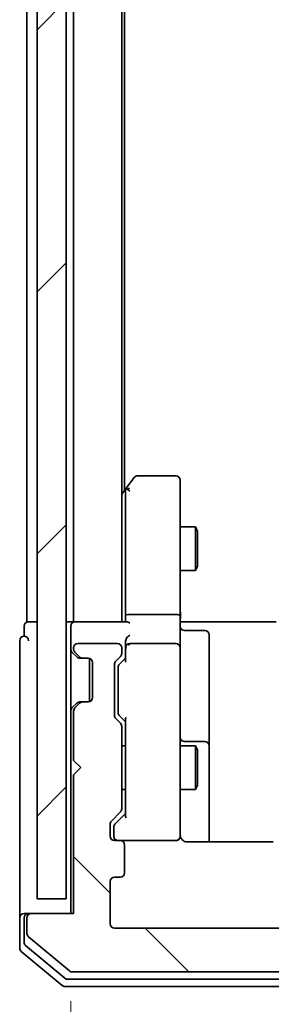
# Model space of a CAD drawing. Units: millimetres. Extents: x -1907 to 6745, y 32 to 1443.
# Drawn here: x 1409 to 1426, y 337 to 405 of the extents above; entities that cross this region are included whole.
import ezdxf

# ---------------------------------------------------------------- set-up
doc = ezdxf.new("R2010")
doc.units = ezdxf.units.MM
doc.header["$LTSCALE"] = 4
doc.layers.get('Defpoints').update_dxf_attribs({"lineweight": 25})
for name, color, linetype, lineweight in [('Dimension (ISO)', 7, 'Continuous', 18), ('Hatch (ISO)', 1, 'Continuous', 18), ('Visible (ISO)', 7, 'Continuous', 35)]:
    doc.layers.add(name, color=color, linetype=linetype, lineweight=lineweight)
doc.styles.add('Note Text (TK)', font='MS PGothic.ttf')
doc.dimstyles.new('Default - Method 1b (TK)', dxfattribs={"dimscale": 4, "dimtxt": 2.5, "dimasz": 2.5, "dimexe": 1, "dimexo": 1.5, "dimgap": 1, "dimtad": 1, "dimrnd": 1e-08, "dimdsep": 46, "dimtxsty": 'Note Text (TK)', "dimblk": 'OPEN', "dimcen": 0.09, "dimdle": 5, "dimclrd": 100, "dimclre": 100, "dimclrt": 7, "dimadec": 1, "dimazin": 1, "dimtfac": 1, "dimtmove": 0, "dimatfit": 3, "dimldrblk": 'OPEN', "dimfxl": 1, "dimtolj": 1, "dimlwd": -1, "dimlwe": -1, "dimarcsym": 0})

# ---------------------------------------------------------------- blocks, each defined once
blk = doc.blocks.new('_Open')
at = {"color": 0, "linetype": 'ByBlock', "lineweight": -2}
for p, q in [((-1, 0.1667), (0, 0)), ((-1, -0.1667), (0, 0)), ((0, 0), (-1, 0))]:
    blk.add_line(p, q, dxfattribs=at)
blk = doc.blocks.new('*D13')
at = {"layer": 'Defpoints', "color": 0}
for p in [(1412.348, 343.696), (1537.648, 343.696), (1537.648, 287.336)]:
    blk.add_point(p, dxfattribs=at)
at = {"layer": 'Dimension (ISO)', "color": 100}
for p, q in [((1412.348, 337.696), (1412.348, 283.336)), ((1537.648, 337.696), (1537.648, 283.336)), ((1422.348, 287.336), (1527.648, 287.336))]:
    blk.add_line(p, q, dxfattribs=at)
at = {"layer": 'Dimension (ISO)', "color": 100, "xscale": 10, "yscale": 10, "zscale": 10, "rotation": 180}
blk.add_blockref('_Open', (1412.348, 287.336), dxfattribs=at)
at = {"layer": 'Dimension (ISO)', "color": 100, "xscale": 10, "yscale": 10, "zscale": 10}
blk.add_blockref('_Open', (1537.648, 287.336), dxfattribs=at)
at = {"layer": 'Dimension (ISO)', "color": 7, "insert": (1460.111, 296.336), "char_height": 10, "attachment_point": 4, "style": 'Note Text (TK)'}
blk.add_mtext('\\A1;125.3', dxfattribs=at)

msp = doc.modelspace()

# ---------------------------------------------------------------- hatches: boundary and pattern name
at = {"layer": 'Hatch (ISO)'}
h = msp.add_hatch(dxfattribs=at)
h.set_pattern_fill('ANSI31', color=256, scale=101.6, style=0)
h.set_pattern_definition([(45, (0, 0), (-8.98026, 8.98026), [])])
h.paths.add_polyline_path([(1412.0477, 344.6956), (1412.0477, 692.6956), (1410.0477, 692.6956), (1410.0477, 344.6956)])
h = msp.add_hatch(dxfattribs=at)
h.set_pattern_fill('ANSI31', color=256, scale=101.6, angle=90.00021, style=0)
h.set_pattern_definition([(135.0002, (0, 0), (-8.98022, -8.98029), [])])
edge = h.paths.add_edge_path()
edge.add_ellipse((1409.6477, 343.3956), major_axis=(-0.3, 0), ratio=1, start_angle=270, end_angle=360)
edge.add_line((1409.3477, 343.3956), (1409.3477, 342.3361))
edge.add_ellipse((1409.6477, 342.3361), major_axis=(0, -0.3), ratio=1, start_angle=270, end_angle=320.194429)
edge.add_line((1409.4557, 342.1056), (1412.2643, 339.7651))
edge.add_ellipse((1412.4564, 339.9956), major_axis=(0.2305, -0.1921), ratio=1, start_angle=270, end_angle=309.805571)
edge.add_line((1412.4564, 339.6956), (1537.7391, 339.6956))
edge.add_ellipse((1537.7391, 339.9956), major_axis=(0.3, 0), ratio=1, start_angle=270, end_angle=309.805571)
edge.add_line((1537.9312, 339.7651), (1540.7398, 342.1056))
edge.add_ellipse((1540.5477, 342.3361), major_axis=(0.2305, 0.1921), ratio=1, start_angle=270, end_angle=320.194429)
edge.add_line((1540.8477, 342.3361), (1540.8477, 343.3956))
edge.add_ellipse((1540.5477, 343.3956), major_axis=(0, 0.3), ratio=1, start_angle=270, end_angle=360)
edge.add_line((1540.5477, 343.6956), (1537.6477, 343.6956))
edge.add_line((1537.6477, 343.6956), (1537.6477, 353.1956))
edge.add_line((1537.6477, 353.1956), (1537.1477, 353.6956))
edge.add_line((1537.1477, 353.6956), (1537.6477, 354.1956))
edge.add_line((1537.6477, 354.1956), (1537.6477, 357.5713))
edge.add_ellipse((1537.3477, 357.5713), major_axis=(0, 0.3), ratio=1, start_angle=270, end_angle=315)
edge.add_line((1537.5599, 357.7834), (1537.2356, 358.1077))
edge.add_ellipse((1537.0235, 357.8956), major_axis=(-0.2121, 0.2121), ratio=1, start_angle=270, end_angle=315)
edge.add_line((1537.0235, 358.1956), (1536.6477, 358.1956))
edge.add_ellipse((1536.6477, 358.4956), major_axis=(-0.3, 0), ratio=1, start_angle=0, end_angle=90, ccw=False)
edge.add_line((1536.3477, 358.4956), (1536.3477, 360.8956))
edge.add_ellipse((1536.6477, 360.8956), major_axis=(0, 0.3), ratio=1, start_angle=0, end_angle=90, ccw=False)
edge.add_line((1536.6477, 361.1956), (1537.0235, 361.1956))
edge.add_ellipse((1537.0235, 361.4956), major_axis=(0.3, 0), ratio=1, start_angle=270, end_angle=315)
edge.add_line((1537.2356, 361.2834), (1537.5599, 361.6077))
edge.add_ellipse((1537.3477, 361.8198), major_axis=(0.2121, 0.2121), ratio=1, start_angle=270, end_angle=315)
edge.add_line((1537.6477, 361.8198), (1537.6477, 361.8956))
edge.add_ellipse((1537.3477, 361.8956), major_axis=(0, 0.3), ratio=1, start_angle=270, end_angle=360)
edge.add_line((1537.3477, 362.1956), (1534.6477, 362.1956))
edge.add_ellipse((1534.6477, 361.8956), major_axis=(-0.3, 0), ratio=1, start_angle=270, end_angle=360)
edge.add_line((1534.3477, 361.8956), (1534.3477, 361.5198))
edge.add_ellipse((1534.6477, 361.5198), major_axis=(0, -0.3), ratio=1, start_angle=270, end_angle=315)
edge.add_line((1534.4356, 361.3077), (1534.7599, 360.9834))
edge.add_ellipse((1534.5477, 360.7713), major_axis=(0.2121, -0.2121), ratio=1, start_angle=45, end_angle=90, ccw=False)
edge.add_line((1534.8477, 360.7713), (1534.8477, 357.2698))
edge.add_ellipse((1534.5477, 357.2698), major_axis=(0, -0.3), ratio=1, start_angle=45, end_angle=90, ccw=False)
edge.add_line((1534.7599, 357.0577), (1534.4356, 356.7334))
edge.add_ellipse((1534.6477, 356.5213), major_axis=(-0.2121, -0.2121), ratio=1, start_angle=270, end_angle=315)
edge.add_line((1534.3477, 356.5213), (1534.3477, 350.8698))
edge.add_ellipse((1534.6477, 350.8698), major_axis=(0, -0.3), ratio=1, start_angle=270, end_angle=315)
edge.add_line((1534.4356, 350.6577), (1535.0599, 350.0334))
edge.add_ellipse((1534.8477, 349.8213), major_axis=(0.2121, -0.2121), ratio=1, start_angle=45, end_angle=90, ccw=False)
edge.add_line((1535.1477, 349.8213), (1535.1477, 348.9956))
edge.add_ellipse((1534.8477, 348.9956), major_axis=(0, -0.3), ratio=1, start_angle=0, end_angle=90, ccw=False)
edge.add_line((1534.8477, 348.6956), (1534.4477, 348.6956))
edge.add_ellipse((1534.4477, 348.3956), major_axis=(-0.3, 0), ratio=1, start_angle=270, end_angle=360)
edge.add_line((1534.1477, 348.3956), (1534.1477, 346.4956))
edge.add_ellipse((1534.4477, 346.4956), major_axis=(0, -0.3), ratio=1, start_angle=270, end_angle=360)
edge.add_line((1534.4477, 346.1956), (1534.8477, 346.1956))
edge.add_ellipse((1534.8477, 345.8956), major_axis=(0.3, 0), ratio=1, start_angle=0, end_angle=90, ccw=False)
edge.add_line((1535.1477, 345.8956), (1535.1477, 342.9956))
edge.add_ellipse((1534.8477, 342.9956), major_axis=(0, -0.3), ratio=1, start_angle=0, end_angle=90, ccw=False)
edge.add_line((1534.8477, 342.6956), (1415.3477, 342.6956))
edge.add_ellipse((1415.3477, 342.9956), major_axis=(-0.3, 0), ratio=1, start_angle=0, end_angle=90, ccw=False)
edge.add_line((1415.0477, 342.9956), (1415.0477, 345.8956))
edge.add_ellipse((1415.3477, 345.8956), major_axis=(0, 0.3), ratio=1, start_angle=0, end_angle=90, ccw=False)
edge.add_line((1415.3477, 346.1956), (1415.7477, 346.1956))
edge.add_ellipse((1415.7477, 346.4956), major_axis=(0.3, 0), ratio=1, start_angle=270, end_angle=360)
edge.add_line((1416.0477, 346.4956), (1416.0477, 348.3956))
edge.add_ellipse((1415.7477, 348.3956), major_axis=(0, 0.3), ratio=1, start_angle=270, end_angle=360)
edge.add_line((1415.7477, 348.6956), (1415.3477, 348.6956))
edge.add_ellipse((1415.3477, 348.9956), major_axis=(-0.3, 0), ratio=1, start_angle=0, end_angle=90, ccw=False)
edge.add_line((1415.0477, 348.9956), (1415.0477, 349.8213))
edge.add_ellipse((1415.3477, 349.8213), major_axis=(0, 0.3), ratio=1, start_angle=45, end_angle=90, ccw=False)
edge.add_line((1415.1356, 350.0334), (1415.7599, 350.6577))
edge.add_ellipse((1415.5477, 350.8698), major_axis=(0.2121, 0.2121), ratio=1, start_angle=270, end_angle=315)
edge.add_line((1415.8477, 350.8698), (1415.8477, 356.5213))
edge.add_ellipse((1415.5477, 356.5213), major_axis=(0, 0.3), ratio=1, start_angle=270, end_angle=315)
edge.add_line((1415.7599, 356.7334), (1415.4356, 357.0577))
edge.add_ellipse((1415.6477, 357.2698), major_axis=(-0.2121, 0.2121), ratio=1, start_angle=45, end_angle=90, ccw=False)
edge.add_line((1415.3477, 357.2698), (1415.3477, 360.7713))
edge.add_ellipse((1415.6477, 360.7713), major_axis=(0, 0.3), ratio=1, start_angle=45, end_angle=90, ccw=False)
edge.add_line((1415.4356, 360.9834), (1415.7599, 361.3077))
edge.add_ellipse((1415.5477, 361.5198), major_axis=(0.2121, 0.2121), ratio=1, start_angle=270, end_angle=315)
edge.add_line((1415.8477, 361.5198), (1415.8477, 361.8956))
edge.add_ellipse((1415.5477, 361.8956), major_axis=(0, 0.3), ratio=1, start_angle=270, end_angle=360)
edge.add_line((1415.5477, 362.1956), (1412.8477, 362.1956))
edge.add_ellipse((1412.8477, 361.8956), major_axis=(-0.3, 0), ratio=1, start_angle=270, end_angle=360)
edge.add_line((1412.5477, 361.8956), (1412.5477, 361.8198))
edge.add_ellipse((1412.8477, 361.8198), major_axis=(0, -0.3), ratio=1, start_angle=270, end_angle=315)
edge.add_line((1412.6356, 361.6077), (1412.9599, 361.2834))
edge.add_ellipse((1413.172, 361.4956), major_axis=(0.2121, -0.2121), ratio=1, start_angle=270, end_angle=315)
edge.add_line((1413.172, 361.1956), (1413.5477, 361.1956))
edge.add_ellipse((1413.5477, 360.8956), major_axis=(0.3, 0), ratio=1, start_angle=0, end_angle=90, ccw=False)
edge.add_line((1413.8477, 360.8956), (1413.8477, 358.4956))
edge.add_ellipse((1413.5477, 358.4956), major_axis=(0, -0.3), ratio=1, start_angle=0, end_angle=90, ccw=False)
edge.add_line((1413.5477, 358.1956), (1413.172, 358.1956))
edge.add_ellipse((1413.172, 357.8956), major_axis=(-0.3, 0), ratio=1, start_angle=270, end_angle=315)
edge.add_line((1412.9599, 358.1077), (1412.6356, 357.7834))
edge.add_ellipse((1412.8477, 357.5713), major_axis=(-0.2121, -0.2121), ratio=1, start_angle=270, end_angle=315)
edge.add_line((1412.5477, 357.5713), (1412.5477, 354.1956))
edge.add_line((1412.5477, 354.1956), (1413.0477, 353.6956))
edge.add_line((1413.0477, 353.6956), (1412.5477, 353.1956))
edge.add_line((1412.5477, 353.1956), (1412.5477, 343.6956))
edge.add_line((1412.5477, 343.6956), (1409.6477, 343.6956))

# ---------------------------------------------------------------- linework, layer by layer
at = {"layer": 'Visible (ISO)'}
for p, q in [((1410.0477, 692.6956), (1410.0477, 344.6956)), ((1412.0477, 344.6956), (1412.0477, 692.6956)), ((1412.5477, 485.1956), (1412.5477, 363.6956)), ((1415.8477, 363.6956), (1415.8477, 485.1956)), ((1416.0477, 372.6956), (1416.0477, 485.1956)), ((1409.3477, 474.6956), (1409.3477, 363.6956)), ((1416.7077, 373.5756), (1416.1577, 372.8422)), ((1419.5477, 373.6956), (1416.9477, 373.6956)), ((1419.8477, 372.6322), (1419.8477, 373.3956)), ((1416.1577, 372.8422), (1415.8477, 372.4289)), ((1416.0977, 372.6622), (1416.0977, 364.0713)), ((1416.3977, 372.6322), (1416.2421, 372.7878)), ((1419.8477, 364.0713), (1419.8477, 372.6322)), ((1419.8477, 370.1956), (1420.8977, 370.1956)), ((1420.8977, 367.1956), (1420.8977, 370.1956)), ((1421.0511, 369.8889), (1420.8977, 370.1956)), ((1421.0511, 369.8889), (1421.0511, 367.5023)), ((1419.8477, 367.1956), (1420.8977, 367.1956)), ((1421.0511, 367.5023), (1420.8977, 367.1956)), ((1409.6477, 363.6956), (1409.3477, 363.6956)), ((1410.0477, 363.6956), (1409.6477, 363.6956)), ((1412.5477, 363.6956), (1412.0477, 363.6956)), ((1412.6477, 363.6956), (1412.5477, 363.6956)), ((1416.1856, 363.6956), (1412.6477, 363.6956)), ((1416.0977, 364.0713), (1416.0977, 363.6956)), ((1416.3977, 364.1956), (1419.5477, 364.1956)), ((1419.8477, 364.0713), (1419.8477, 361.8956)), ((1419.8555, 363.6956), (1420.0728, 363.6956)), ((1420.3477, 363.6956), (1420.0728, 363.6956)), ((1420.3477, 363.6956), (1426.4477, 363.6956)), ((1409.1477, 363.3956), (1409.1477, 362.6956)), ((1412.3477, 363.3956), (1412.3477, 362.5713)), ((1420.1477, 363.0943), (1421.5477, 363.0943)), ((1408.8477, 362.3956), (1408.8477, 358.6956)), ((1412.3477, 362.5713), (1412.3477, 361.8198)), ((1421.8477, 358.8646), (1421.8477, 362.7943)), ((1412.3477, 361.8198), (1412.3477, 361.3956)), ((1412.5477, 361.8956), (1412.5477, 361.8198)), ((1415.5477, 362.1956), (1412.8477, 362.1956)), ((1415.8477, 361.5198), (1415.8477, 361.8956)), ((1416.0977, 362.2713), (1416.0977, 361.8956)), ((1416.0977, 361.8956), (1416.0977, 361.0195)), ((1419.5477, 362.1956), (1416.3977, 362.1956)), ((1419.8477, 361.0774), (1419.8477, 361.8956)), ((1412.3477, 361.3956), (1412.3477, 357.9956)), ((1412.4356, 361.6077), (1412.7599, 361.2834)), ((1412.6356, 361.6077), (1412.9599, 361.2834)), ((1412.7599, 361.2834), (1412.7803, 361.263)), ((1412.972, 361.1956), (1413.172, 361.1956)), ((1413.172, 361.1956), (1413.5477, 361.1956)), ((1413.6477, 361.1784), (1413.6477, 358.2127)), ((1415.4356, 360.9834), (1415.7599, 361.3077)), ((1415.6856, 360.7835), (1416.0977, 361.1956)), ((1419.8477, 349.881), (1419.8477, 361.0774)), ((1413.8477, 360.8956), (1413.8477, 358.4956)), ((1415.3477, 357.2698), (1415.3477, 360.7713)), ((1415.5977, 360.5713), (1415.5977, 360.4279)), ((1415.5977, 360.4279), (1415.5977, 357.6133)), ((1408.8477, 358.6956), (1408.8477, 343.3956)), ((1421.8477, 355.1901), (1421.8477, 358.8646)), ((1412.3477, 357.9956), (1412.3477, 357.5713)), ((1412.7599, 358.1077), (1412.4356, 357.7834)), ((1412.9599, 358.1077), (1412.6356, 357.7834)), ((1412.7803, 358.1282), (1412.7599, 358.1077)), ((1413.172, 358.1956), (1412.972, 358.1956)), ((1413.5477, 358.1956), (1413.172, 358.1956)), ((1415.5977, 357.6133), (1415.5977, 357.4699)), ((1412.3477, 357.5713), (1412.3477, 343.6956)), ((1412.5477, 357.5713), (1412.5477, 354.1956)), ((1415.7599, 356.7334), (1415.4356, 357.0577)), ((1416.0977, 356.8456), (1415.6856, 357.2577)), ((1416.0977, 357.0217), (1416.0977, 350.3695)), ((1415.8477, 350.8698), (1415.8477, 356.5213)), ((1415.8477, 355.1956), (1416.0977, 355.1956)), ((1419.8477, 355.1956), (1420.8977, 355.1956)), ((1421.5477, 355.4901), (1420.1477, 355.4901)), ((1420.8977, 352.1956), (1420.8977, 355.1956)), ((1421.0511, 354.8889), (1420.8977, 355.1956)), ((1421.0511, 354.8889), (1421.0511, 352.5023)), ((1421.8477, 355.0185), (1421.8477, 355.1901)), ((1421.8477, 348.6058), (1421.8477, 355.0185)), ((1412.5477, 354.1956), (1413.0477, 353.6956)), ((1413.0477, 353.6956), (1412.5477, 353.1956)), ((1412.5477, 353.1956), (1412.5477, 343.6956)), ((1415.8477, 352.1956), (1416.0977, 352.1956)), ((1419.8477, 352.1956), (1420.8977, 352.1956)), ((1421.0511, 352.5023), (1420.8977, 352.1956)), ((1415.1356, 350.0334), (1415.7599, 350.6577)), ((1415.3856, 349.8335), (1416.0977, 350.5456)), ((1415.0477, 348.9956), (1415.0477, 349.8213)), ((1415.2977, 349.6213), (1415.2977, 349.4848)), ((1419.8477, 348.9956), (1419.8477, 349.881)), ((1415.2977, 349.4848), (1415.2977, 348.9956)), ((1415.7477, 348.6956), (1415.3477, 348.6956)), ((1415.7477, 348.6956), (1419.5477, 348.6956)), ((1416.0477, 346.4956), (1416.0477, 348.3956)), ((1419.5477, 348.6956), (1419.5711, 348.6956)), ((1426.2337, 348.6058), (1420.3477, 348.6058)), ((1415.3477, 346.1956), (1415.7477, 346.1956)), ((1415.0477, 342.9956), (1415.0477, 345.8956)), ((1410.0477, 344.6956), (1412.0477, 344.6956)), ((1409.1477, 343.6956), (1409.4477, 343.6956)), ((1409.6477, 343.6956), (1409.4477, 343.6956)), ((1412.5477, 343.6956), (1409.6477, 343.6956)), ((1408.8477, 343.3956), (1408.8477, 341.3361)), ((1409.1477, 343.3956), (1409.1477, 341.7369)), ((1409.3477, 343.3956), (1409.3477, 342.3361)), ((1409.4557, 342.1056), (1412.2643, 339.7651)), ((1534.8477, 342.6956), (1415.3477, 342.6956)), ((1409.2557, 341.5065), (1411.9453, 339.2651)), ((1408.9557, 341.1056), (1411.7643, 338.7651)), ((1412.4564, 339.6956), (1537.7391, 339.6956)), ((1411.9564, 338.6956), (1538.2391, 338.6956)), ((1412.1374, 339.1956), (1538.0581, 339.1956))]:
    msp.add_line(p, q, dxfattribs=at)
for centre, radius, start, end in [((1416.9477, 373.3956), 0.3, 90, 143.130102), ((1419.5477, 373.3956), 0.3, 0, 90), ((1416.3977, 372.6622), 0.3, 156.562004, 180), ((1416.3977, 372.6622), 0.3, 143.130102, 156.562021), ((1409.4477, 363.3956), 0.3, 90, 180), ((1412.6477, 363.3956), 0.3, 90, 180), ((1420.1477, 363.3943), 0.3, 180, 270), ((1421.5477, 362.7943), 0.3, 0, 90), ((1409.1477, 362.3956), 0.3, 90, 180), ((1409.1477, 362.3956), 0.3, 0, 90), ((1412.6477, 361.8198), 0.3, 180, 225), ((1412.8477, 361.8956), 0.3, 90, 180), ((1412.8477, 361.8198), 0.3, 180, 225), ((1415.5477, 361.8956), 0.3, 0, 90), ((1416.3977, 361.8956), 0.3, 156.562016, 180), ((1416.3977, 361.8956), 0.3, 90, 121.244455), ((1419.5477, 361.8956), 0.3, 0, 90), ((1412.972, 361.4956), 0.3, 225, 270), ((1413.172, 361.4956), 0.3, 225, 270), ((1413.5477, 360.8956), 0.3, 0, 90), ((1415.6477, 360.7713), 0.3, 135, 180), ((1415.5477, 361.5198), 0.3, 315, 0), ((1413.5477, 358.4956), 0.3, 270, 0), ((1412.6477, 357.5713), 0.3, 135, 180), ((1412.8477, 357.5713), 0.3, 135, 180), ((1412.972, 357.8956), 0.3, 90, 135), ((1413.172, 357.8956), 0.3, 90, 135), ((1415.6477, 357.2698), 0.3, 180, 225), ((1415.5477, 356.5213), 0.3, 0, 45), ((1420.1477, 355.7901), 0.3, 180, 270), ((1421.5477, 355.1901), 0.3, 0, 90), ((1415.5477, 350.8698), 0.3, 315, 0), ((1415.3477, 349.8213), 0.3, 135, 180), ((1415.3477, 348.9956), 0.3, 180, 270), ((1415.5977, 348.9956), 0.3, 180, 270), ((1419.5477, 348.9956), 0.3, 270, 0), ((1419.5731, 348.9956), 0.3, 270, 14.477512), ((1420.3477, 349.1956), 0.5, 180, 194.477512), ((1415.7477, 348.3956), 0.3, 0, 90), ((1415.3477, 345.8956), 0.3, 90, 180), ((1415.7477, 346.4956), 0.3, 270, 0), ((1409.1477, 343.3956), 0.3, 90, 180), ((1409.4477, 343.3956), 0.3, 90, 180), ((1409.6477, 343.3956), 0.3, 90, 180), ((1415.3477, 342.9956), 0.3, 180, 270), ((1409.6477, 342.3361), 0.3, 180, 230.194429), ((1409.4477, 341.7369), 0.3, 180, 230.194429), ((1409.1477, 341.3361), 0.3, 180, 230.194429), ((1412.4564, 339.9956), 0.3, 230.194429, 270), ((1411.9564, 338.9956), 0.3, 230.194429, 270), ((1412.1374, 339.4956), 0.3, 230.194429, 270)]:
    msp.add_arc(centre, radius, start, end, dxfattribs=at)
for centre, major_axis, ratio, start_param, end_param in [((1416.3752, 372.6322), (-0.4823, -0.2411), 0.3700244, 4.5294454, 4.8041722), ((1416.3977, 364.0713), (-0.3, 0), 0.4142136, 4.712389, 6.2831853), ((1416.3977, 363.3956), (0.2772, -0.2772), 0.4142136, 1.9634954, 2.7488936), ((1419.5477, 364.0713), (-0.3, 0), 0.4142136, 3.1415927, 4.712389), ((1416.3977, 362.2713), (0, 0.4243), 0.7071068, 0.7853982, 1.5707963), ((1416.3977, 362.5713), (0.2772, 0.2772), 0.4142136, 1.1780972, 1.9634954), ((1416.3977, 361.8634), (-0.2044, 0.6487), 0.3384375, 1.230115, 1.4645462), ((1416.3752, 361.8956), (-0.483, 0.2515), 0.3384375, 4.8868428, 5.1615697), ((1416.3977, 360.9164), (0.2958, -0.1246), 0.4004104, 3.3086173, 3.9521184), ((1415.8977, 360.5713), (0, 0.3), 0.9998508, 0.7853235, 1.5707963), ((1415.8977, 357.4699), (0, -0.3), 0.9998508, 4.712389, 5.4978618), ((1416.3977, 357.1248), (0.2958, 0.1246), 0.4004104, 2.3310669, 2.974568), ((1416.3977, 350.2664), (0.2958, -0.1246), 0.4004104, 3.3086173, 3.9521184), ((1415.5977, 349.6213), (0, 0.3), 0.9998508, 0.7853235, 1.5707963)]:
    msp.add_ellipse(centre, major_axis=major_axis, ratio=ratio, start_param=start_param, end_param=end_param, dxfattribs=at)
for points, knots in [([(1416.1225, 372.7816), (1416.1252, 372.7827), (1416.1281, 372.7836), (1416.1449, 372.7886), (1416.1663, 372.7914), (1416.2033, 372.7915), (1416.2229, 372.7903), (1416.2421, 372.7878)], [0.250886766, 0.250886766, 0.250886766, 0.250886766, 0.252877969, 0.252877969, 0.261958418, 0.261958418, 0.268388032, 0.268388032, 0.268388032, 0.268388032]), ([(1419.8477, 364.8581), (1419.8477, 364.7888), (1419.8503, 364.7169), (1419.8572, 364.5685), (1419.8616, 364.492), (1419.869, 364.335), (1419.8718, 364.2546), (1419.8737, 364.0926), (1419.8728, 364.0112), (1419.8677, 363.851), (1419.8637, 363.7721), (1419.8597, 363.6956)], [0, 0, 0, 0, 0.02295435, 0.02295435, 0.0459087, 0.0459087, 0.06886305, 0.06886305, 0.0918174, 0.0918174, 0.11477175, 0.11477175, 0.11477175, 0.11477175]), ([(1416.1225, 362.0149), (1416.1249, 362.0204), (1416.1275, 362.0259), (1416.1447, 362.0598), (1416.1641, 362.0861), (1416.2013, 362.1234), (1416.2221, 362.1399), (1416.2421, 362.1521)], [0.381031219, 0.381031219, 0.381031219, 0.381031219, 0.382741903, 0.382741903, 0.391761654, 0.391761654, 0.398553638, 0.398553638, 0.398553638, 0.398553638]), ([(1420.0728, 348.6956), (1420.0453, 348.7152), (1420.0198, 348.7377), (1419.9534, 348.8073), (1419.9113, 348.8732), (1419.8818, 348.9469), (1419.8769, 348.9607), (1419.8725, 348.975)], [-0.123721287, -0.123721287, -0.123721287, -0.123721287, -0.114425932, -0.114425932, -0.094854307, -0.094854307, -0.090626773, -0.090626773, -0.090626773, -0.090626773]), ([(1420.0728, 348.6956), (1420.1013, 348.6752), (1420.1322, 348.658), (1420.2168, 348.6209), (1420.2875, 348.6058), (1420.3477, 348.6058)], [0.123721287, 0.123721287, 0.123721287, 0.123721287, 0.133369726, 0.133369726, 0.151444025, 0.151444025, 0.151444025, 0.151444025])]:
    msp.add_open_spline(points, degree=3, knots=knots, dxfattribs=at)

# ---------------------------------------------------------------- dimensions: what is measured, and where the dimension line sits
at = {"layer": 'Dimension (ISO)', "color": 100}
dim = msp.add_linear_dim(base=(1537.6477, 287.3361), p1=(1412.3477, 343.6956), p2=(1537.6477, 343.6956), dimstyle='Default - Method 1b (TK)', override={"dimgap": 1, "dimdec": 1, "dimtol": 0, "dimlim": 0, "dimtp": 0, "dimtm": 0, "dimtdec": 1, "dimtofl": 0, "dimatfit": 1}, dxfattribs=at)
dim.commit()
dim.dimension.update_dxf_attribs({"geometry": '*D13', "text_midpoint": (1474.9977, 287.3361), "dimtype": 160})

doc.saveas('drawing.dxf')
